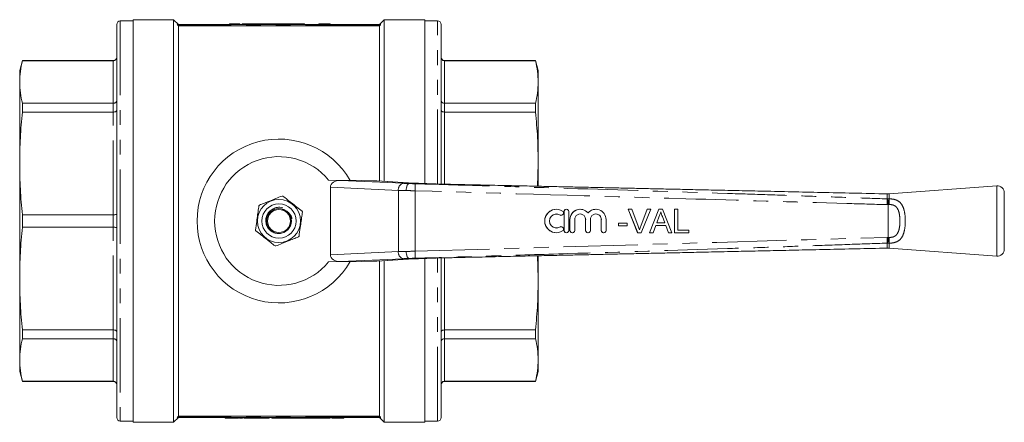
# Model space of a CAD drawing. Units: millimetres. Extents: x 161 to 246, y 93 to 247.
# Drawn here: x 161 to 246, y 93 to 128 of the extents above; entities that cross this region are included whole.
import ezdxf

# ---------------------------------------------------------------- set-up
doc = ezdxf.new("R2010")
doc.units = ezdxf.units.MM
doc.linetypes.add('PHANTOM', pattern=[12.7, 6.35, -1.27, 1.27, -1.27, 1.27, -1.27])

msp = doc.modelspace()

# ---------------------------------------------------------------- linework, layer by layer
at = {"color": 7, "linetype": 'Continuous', "lineweight": 15}
for p, q in [((169.726, 93.89), (169.726, 127.49)), ((171.126, 127.79), (170.026, 127.79)), ((174.586, 127.89), (171.126, 127.89)), ((171.126, 127.89), (171.126, 93.49)), ((174.986, 127.49), (174.586, 127.89)), ((174.586, 127.89), (174.586, 93.49)), ((192.293, 127.49), (174.878, 127.49)), ((174.966, 127.39), (174.986, 127.371)), ((174.986, 127.371), (174.986, 94.009)), ((174.986, 127.371), (192.186, 127.371)), ((179.352, 127.55), (179.352, 127.49)), ((179.801, 127.55), (179.801, 127.49)), ((180.25, 127.55), (180.25, 127.49)), ((180.429, 127.55), (180.429, 127.49)), ((180.878, 127.55), (180.878, 127.49)), ((181.327, 127.55), (181.327, 127.49)), ((181.632, 127.55), (181.632, 127.49)), ((181.74, 127.55), (181.632, 127.55)), ((181.775, 127.55), (181.775, 127.49)), ((181.891, 127.55), (181.775, 127.55)), ((181.891, 127.55), (181.891, 127.49)), ((182.278, 127.55), (182.278, 127.49)), ((182.296, 127.55), (182.296, 127.49)), ((182.655, 127.55), (182.655, 127.49)), ((182.852, 127.55), (182.655, 127.55)), ((183.523, 127.55), (182.852, 127.55)), ((182.852, 127.55), (182.852, 127.49)), ((183.523, 127.55), (183.523, 127.49)), ((183.732, 127.55), (183.523, 127.55)), ((183.732, 127.55), (183.732, 127.49)), ((183.948, 127.55), (183.732, 127.55)), ((183.983, 127.55), (183.983, 127.49)), ((184.202, 127.55), (184.202, 127.49)), ((184.406, 127.55), (184.406, 127.49)), ((184.653, 127.55), (184.653, 127.49)), ((185.132, 127.55), (184.653, 127.55)), ((185.132, 127.55), (185.132, 127.49)), ((185.263, 127.55), (185.263, 127.49)), ((185.778, 127.55), (185.263, 127.55)), ((185.778, 127.55), (185.778, 127.49)), ((186.998, 127.55), (186.998, 127.49)), ((187.178, 127.55), (186.998, 127.55)), ((187.178, 127.55), (187.178, 127.49)), ((187.304, 127.55), (187.178, 127.55)), ((187.304, 127.55), (187.304, 127.49)), ((187.968, 127.55), (187.304, 127.55)), ((187.968, 127.55), (187.968, 127.49)), ((192.586, 127.89), (192.186, 127.49)), ((192.186, 127.371), (192.205, 127.39)), ((192.186, 127.371), (192.186, 114.1)), ((196.046, 127.89), (192.586, 127.89)), ((192.586, 127.89), (192.586, 114.077)), ((196.046, 113.891), (196.046, 127.89)), ((197.146, 127.79), (196.046, 127.79)), ((197.446, 127.49), (197.446, 113.845)), ((161.653, 124.39), (161.426, 123.54)), ((169.426, 124.39), (161.653, 124.39)), ((161.653, 124.38), (161.653, 124.39)), ((161.653, 124.38), (169.426, 124.38)), ((205.518, 124.39), (197.746, 124.39)), ((197.746, 124.38), (205.518, 124.38)), ((205.746, 123.54), (205.518, 124.39)), ((205.518, 124.39), (205.518, 124.38)), ((161.426, 123.54), (161.426, 122.562)), ((205.746, 122.562), (205.746, 123.54)), ((161.426, 122.562), (161.426, 115.607)), ((205.746, 115.607), (205.746, 122.562)), ((161.653, 119.996), (161.653, 120.744)), ((169.426, 120.744), (161.653, 120.744)), ((205.518, 120.744), (197.746, 120.744)), ((205.518, 120.744), (205.518, 119.996)), ((161.653, 119.996), (169.426, 119.996)), ((197.746, 119.996), (205.518, 119.996)), ((161.426, 115.607), (161.426, 105.773)), ((205.746, 115.607), (205.694, 113.663)), ((205.746, 113.668), (205.746, 115.607)), ((188.845, 114.158), (187.828, 114.191)), ((187.828, 114.191), (189.669, 114.153)), ((188.845, 114.158), (194.235, 113.909)), ((191.586, 114.128), (189.648, 114.19)), ((191.932, 114.114), (191.947, 114.114)), ((195.129, 113.933), (191.947, 114.114)), ((194.701, 113.89), (194.701, 113.89)), ((196.064, 113.89), (194.701, 113.89)), ((195.114, 113.934), (195.129, 113.933)), ((196.064, 113.89), (196.064, 113.89)), ((244.942, 113.69), (235.73, 113.012)), ((187.986, 107.802), (187.986, 113.578)), ((235.73, 113.02), (235.578, 113.015)), ((245.586, 108.288), (245.586, 113.092)), ((235.654, 112.088), (235.654, 112.088)), ((235.654, 109.292), (235.654, 112.088)), ((161.653, 110.161), (161.653, 111.219)), ((169.426, 111.219), (161.653, 111.219)), ((207.303, 111.69), (207.302, 111.69)), ((207.718, 111.173), (207.719, 111.173)), ((207.962, 111.49), (207.962, 109.89)), ((207.963, 111.49), (207.963, 109.89)), ((208.163, 111.69), (208.162, 111.69)), ((208.363, 109.89), (208.363, 111.49)), ((209.333, 111.69), (209.332, 111.69)), ((210.672, 111.69), (210.671, 111.69)), ((214.246, 109.69), (213.44, 111.69)), ((213.441, 111.69), (213.44, 111.69)), ((214.247, 109.69), (213.441, 111.69)), ((213.441, 111.69), (213.746, 111.69)), ((213.746, 111.69), (214.29, 110.257)), ((214.508, 110.257), (215.053, 111.69)), ((214.509, 110.257), (215.054, 111.69)), ((215.36, 111.69), (214.553, 109.69)), ((215.054, 111.69), (215.053, 111.69)), ((215.054, 111.69), (215.36, 111.69)), ((215.267, 109.69), (216.061, 111.69)), ((215.267, 109.69), (216.062, 111.69)), ((216.062, 111.69), (216.061, 111.69)), ((216.062, 111.69), (216.38, 111.69)), ((216.38, 111.69), (217.174, 109.69)), ((217.386, 109.69), (217.386, 111.69)), ((217.387, 111.69), (217.386, 111.69)), ((217.387, 109.69), (217.387, 111.69)), ((217.387, 111.69), (217.669, 111.69)), ((217.669, 111.69), (217.669, 109.921)), ((208.462, 110.82), (208.462, 109.89)), ((208.463, 110.82), (208.463, 109.89)), ((208.863, 109.89), (208.863, 110.82)), ((209.801, 110.82), (209.801, 109.89)), ((209.802, 110.82), (209.802, 109.89)), ((210.202, 109.89), (210.202, 110.82)), ((211.14, 110.82), (211.14, 109.89)), ((211.141, 110.82), (211.141, 109.89)), ((211.541, 109.89), (211.541, 110.82)), ((212.617, 110.28), (212.617, 110.511)), ((212.618, 110.511), (212.617, 110.511)), ((212.618, 110.28), (212.617, 110.28)), ((212.618, 110.28), (212.618, 110.511)), ((212.618, 110.511), (213.362, 110.511)), ((213.362, 110.28), (212.618, 110.28)), ((213.362, 110.511), (213.362, 110.28)), ((214.509, 110.257), (214.508, 110.257)), ((215.794, 110.305), (215.567, 109.69)), ((216.647, 110.305), (215.794, 110.305)), ((216.084, 111.09), (215.879, 110.536)), ((215.879, 110.536), (216.562, 110.536)), ((216.368, 111.062), (216.367, 111.062)), ((216.561, 110.536), (216.367, 111.062)), ((216.562, 110.536), (216.368, 111.062)), ((216.873, 109.69), (216.646, 110.305)), ((216.874, 109.69), (216.647, 110.305)), ((161.653, 110.161), (169.426, 110.161)), ((207.302, 109.69), (207.303, 109.69)), ((207.719, 110.207), (207.718, 110.207)), ((208.162, 109.69), (208.163, 109.69)), ((208.662, 109.69), (208.663, 109.69)), ((210.001, 109.69), (210.002, 109.69)), ((211.34, 109.69), (211.341, 109.69)), ((214.247, 109.69), (214.246, 109.69)), ((214.553, 109.69), (214.247, 109.69)), ((215.267, 109.69), (215.267, 109.69)), ((215.567, 109.69), (215.267, 109.69)), ((216.874, 109.69), (216.873, 109.69)), ((217.174, 109.69), (216.874, 109.69)), ((217.387, 109.69), (217.386, 109.69)), ((218.618, 109.69), (217.387, 109.69)), ((217.669, 109.921), (218.618, 109.921)), ((218.618, 109.921), (218.618, 109.69)), ((235.654, 109.292), (235.654, 109.292)), ((235.73, 108.368), (244.942, 107.69)), ((187.828, 107.189), (189.669, 107.227)), ((188.845, 107.222), (187.828, 107.189)), ((194.235, 107.471), (188.845, 107.222)), ((189.648, 107.19), (191.586, 107.252)), ((191.932, 107.266), (191.947, 107.266)), ((191.947, 107.266), (195.129, 107.447)), ((192.186, 107.28), (192.186, 94.009)), ((192.586, 107.303), (192.586, 93.49)), ((194.701, 107.49), (194.701, 107.49)), ((196.064, 107.49), (194.701, 107.49)), ((195.114, 107.446), (195.129, 107.447)), ((196.046, 93.49), (196.046, 107.489)), ((196.064, 107.49), (196.064, 107.49)), ((197.446, 107.535), (197.446, 93.89)), ((205.694, 107.717), (205.746, 105.773)), ((205.746, 105.773), (205.746, 107.717)), ((161.426, 105.773), (161.426, 98.818)), ((205.746, 98.818), (205.746, 105.773)), ((169.426, 101.384), (161.653, 101.384)), ((161.653, 100.636), (161.653, 101.384)), ((205.518, 101.384), (197.746, 101.384)), ((205.518, 101.384), (205.518, 100.636)), ((161.653, 100.636), (169.426, 100.636)), ((197.746, 100.636), (205.518, 100.636)), ((161.426, 98.818), (161.426, 97.84)), ((205.746, 97.84), (205.746, 98.818)), ((161.426, 97.84), (161.653, 96.99)), ((205.518, 96.99), (205.746, 97.84)), ((169.426, 97), (161.653, 97)), ((161.653, 96.99), (161.653, 97)), ((161.653, 96.99), (169.426, 96.99)), ((205.518, 97), (197.746, 97)), ((197.746, 96.99), (205.518, 96.99)), ((205.518, 97), (205.518, 96.99)), ((170.026, 93.59), (171.126, 93.59)), ((171.126, 93.49), (174.586, 93.49)), ((174.586, 93.49), (174.986, 93.89)), ((192.293, 93.89), (174.878, 93.89)), ((174.986, 94.009), (174.966, 93.99)), ((192.186, 94.009), (174.986, 94.009)), ((179, 93.89), (179, 93.83)), ((180.064, 93.83), (179, 93.83)), ((180.131, 93.83), (180.064, 93.83)), ((180.131, 93.83), (180.131, 93.89)), ((180.204, 93.83), (180.204, 93.89)), ((180.484, 93.83), (180.204, 93.83)), ((180.484, 93.83), (180.484, 93.89)), ((180.584, 93.83), (180.584, 93.89)), ((181.662, 93.83), (180.584, 93.83)), ((181.662, 93.83), (181.662, 93.89)), ((182.739, 93.83), (181.662, 93.83)), ((182.739, 93.83), (182.739, 93.89)), ((182.969, 93.83), (182.969, 93.89)), ((182.969, 93.83), (183.183, 93.83)), ((183.183, 93.83), (183.183, 93.89)), ((183.183, 93.83), (183.564, 93.83)), ((183.564, 93.83), (183.564, 93.89)), ((183.641, 93.83), (183.641, 93.89)), ((183.717, 93.83), (183.717, 93.89)), ((183.717, 93.83), (184.098, 93.83)), ((184.098, 93.83), (184.098, 93.89)), ((184.098, 93.83), (184.312, 93.83)), ((184.312, 93.83), (184.312, 93.89)), ((184.312, 93.83), (184.804, 93.83)), ((184.804, 93.83), (184.804, 93.89)), ((184.804, 93.83), (185.026, 93.83)), ((185.026, 93.83), (185.026, 93.89)), ((185.026, 93.83), (185.582, 93.83)), ((185.582, 93.83), (185.582, 93.89)), ((185.582, 93.83), (185.732, 93.83)), ((185.732, 93.83), (185.732, 93.89)), ((185.732, 93.83), (185.929, 93.83)), ((185.929, 93.83), (185.929, 93.89)), ((185.929, 93.83), (186.593, 93.83)), ((186.593, 93.83), (186.593, 93.89)), ((186.631, 93.83), (186.631, 93.89)), ((186.631, 93.83), (186.845, 93.83)), ((186.845, 93.83), (186.845, 93.89)), ((186.845, 93.83), (187.225, 93.83)), ((187.225, 93.83), (187.225, 93.89)), ((187.302, 93.83), (187.302, 93.89)), ((187.378, 93.83), (187.378, 93.89)), ((187.378, 93.83), (187.76, 93.83)), ((187.76, 93.83), (187.76, 93.89)), ((187.76, 93.83), (187.974, 93.83)), ((187.974, 93.83), (187.974, 93.89)), ((188.101, 93.83), (188.101, 93.89)), ((188.101, 93.83), (189.088, 93.83)), ((189.088, 93.83), (189.088, 93.89)), ((189.088, 93.83), (189.124, 93.83)), ((189.124, 93.83), (189.124, 93.89)), ((192.205, 93.99), (192.186, 94.009)), ((192.186, 93.89), (192.586, 93.49)), ((192.586, 93.49), (196.046, 93.49)), ((196.046, 93.59), (197.146, 93.59))]:
    msp.add_line(p, q, dxfattribs=at)
at = {"color": 8, "linetype": 'PHANTOM', "lineweight": 0}
for p, q in [((170.026, 127.79), (170.026, 93.59)), ((192.205, 127.39), (174.966, 127.39)), ((197.146, 113.857), (197.146, 127.79)), ((169.426, 124.38), (169.426, 124.39)), ((169.426, 120.744), (169.426, 124.38)), ((197.746, 124.39), (197.746, 124.38)), ((197.746, 124.38), (197.746, 120.744)), ((169.426, 119.996), (169.426, 120.744)), ((197.746, 120.744), (197.746, 119.996)), ((169.426, 111.219), (169.426, 119.996)), ((197.746, 119.996), (197.746, 113.838)), ((195.114, 113.934), (191.932, 114.114)), ((244.942, 107.69), (244.942, 113.69)), ((193.792, 113.31), (187.986, 113.578)), ((193.792, 108.07), (193.792, 113.31)), ((195.225, 113.273), (195.225, 108.107)), ((235.654, 112.088), (235.56, 112.088)), ((235.572, 112.576), (235.642, 112.576)), ((235.642, 112.576), (235.737, 112.578)), ((235.738, 112.092), (235.654, 112.088)), ((169.426, 110.161), (169.426, 111.219)), ((207.615, 111.202), (207.614, 111.202)), ((207.963, 111.49), (207.962, 111.49)), ((208.463, 110.82), (208.462, 110.82)), ((209.802, 110.82), (209.801, 110.82)), ((211.141, 110.82), (211.14, 110.82)), ((169.426, 101.384), (169.426, 110.161)), ((207.615, 110.178), (207.614, 110.178)), ((207.963, 109.89), (207.962, 109.89)), ((208.463, 109.89), (208.462, 109.89)), ((209.802, 109.89), (209.801, 109.89)), ((211.141, 109.89), (211.14, 109.89)), ((235.56, 109.292), (235.654, 109.292)), ((235.642, 108.804), (235.572, 108.804)), ((187.986, 107.802), (193.792, 108.07)), ((191.932, 107.266), (195.114, 107.446)), ((197.146, 93.59), (197.146, 107.523)), ((197.746, 107.542), (197.746, 101.384)), ((169.426, 100.636), (169.426, 101.384)), ((197.746, 101.384), (197.746, 100.636)), ((169.426, 97), (169.426, 100.636)), ((197.746, 100.636), (197.746, 97)), ((169.426, 96.99), (169.426, 97)), ((197.746, 97), (197.746, 96.99)), ((192.205, 93.99), (174.966, 93.99)), ((180.064, 93.83), (180.064, 93.89))]:
    msp.add_line(p, q, dxfattribs=at)
at = {"color": 7, "linetype": 'Continuous', "lineweight": 15, "flags": 128}
for points in [[(207.302, 111.29), (207.418, 111.279), (207.614, 111.202)], [(207.614, 111.202), (207.687, 111.175), (207.718, 111.173)], [(207.614, 110.178), (207.418, 110.101), (207.302, 110.09)], [(207.718, 110.207), (207.687, 110.205), (207.614, 110.178)]]:
    msp.add_lwpolyline(points, dxfattribs=at)
at = {"color": 8, "linetype": 'PHANTOM', "lineweight": 0, "flags": 128}
msp.add_lwpolyline([(195.225, 108.107), (221.02, 108.866), (221.917, 108.892), (225.328, 108.992), (228.738, 109.091), (232.149, 109.191), (235.56, 109.292)], dxfattribs=at)
at = {"color": 7, "linetype": 'Continuous', "lineweight": 15}
for radius in [1.84, 1.47, 1.06, 0.98]:
    msp.add_circle((183.586, 110.69), radius, dxfattribs=at)
for centre, radius, start, end in [((170.026, 127.49), 0.3, 90, 180), ((197.146, 127.49), 0.3, 0, 90), ((169.426, 124.69), 0.3, 270, 0), ((197.746, 124.69), 0.3, 180, 270), ((183.586, 110.69), 7, 29.65484, 330.34516), ((183.586, 110.69), 5.5, 39.52859, 320.47141), ((199.2, 186.702), 72.879, 267.53388, 268.53699), ((244.986, 113.092), 0.6, 0, 94.20742), ((183.586, 110.69), 2.15, 81.00968, 82.96216), ((183.586, 110.69), 2.15, 141.00968, 142.96216), ((183.586, 110.69), 2.15, 21.00968, 22.96216), ((207.302, 110.69), 1, 90.00183, 269.99817), ((207.303, 110.69), 1, 58.62222, 301.37778), ((207.303, 110.69), 0.6, 58.62229, 301.37771), ((207.719, 111.373), 0.2, 238.62309, 58.62117), ((208.162, 111.49), 0.2, 90.00151, 180.00135), ((208.163, 111.49), 0.2, 359.99783, 180.00217), ((209.332, 110.82), 0.87, 90.00107, 180.00162), ((209.333, 110.82), 0.87, 39.64528, 180.00256), ((209.333, 110.82), 0.47, 359.99781, 180.00219), ((209.332, 110.82), 0.47, 359.99868, 89.99843), ((210.671, 110.82), 0.87, 90.00028, 140.35573), ((210.672, 110.82), 0.87, 359.99737, 140.35479), ((210.672, 110.82), 0.47, 359.99781, 180.00219), ((210.671, 110.82), 0.47, 359.99868, 89.9988), ((183.586, 110.69), 2.15, 201.00968, 202.96216), ((207.719, 110.007), 0.2, 301.37883, 121.37691), ((208.162, 109.89), 0.2, 179.99865, 269.99849), ((208.163, 109.89), 0.2, 179.99783, 0.00217), ((208.662, 109.89), 0.2, 179.99823, 269.99848), ((208.663, 109.89), 0.2, 179.99756, 0.00244), ((210.001, 109.89), 0.2, 179.99883, 269.99874), ((210.002, 109.89), 0.2, 179.9981, 0.0019), ((211.34, 109.89), 0.2, 179.99848, 269.99824), ((211.341, 109.89), 0.2, 179.99756, 0.00244), ((183.586, 110.69), 2.15, 261.00968, 262.96216), ((183.586, 110.69), 2.15, 321.00968, 322.96216), ((244.986, 108.288), 0.6, 265.79258, 0), ((199.184, 35.125), 72.433, 91.45991, 92.46922), ((169.426, 96.69), 0.3, 0, 90), ((197.746, 96.69), 0.3, 90, 180), ((170.026, 93.89), 0.3, 180, 270), ((197.146, 93.89), 0.3, 270, 0)]:
    msp.add_arc(centre, radius, start, end, dxfattribs=at)
at = {"color": 8, "linetype": 'PHANTOM', "lineweight": 0}
for centre, radius, start, end in [((194.335, 113.372), 0.547, 100.53144, 186.5114), ((179.036, 113.901), 16.201, 357.77909, 359.90017), ((195.301, 113.32), 40.278, 358.24728, 358.94176), ((241.294, 112.357), 5.562, 177.71876, 182.7306), ((195.301, 108.06), 40.278, 1.05824, 1.75272), ((241.294, 109.023), 5.562, 177.2694, 182.28124), ((194.335, 108.008), 0.547, 173.4886, 259.46856), ((179.036, 107.479), 16.201, 0.09983, 2.22091)]:
    msp.add_arc(centre, radius, start, end, dxfattribs=at)
at = {"color": 7, "linetype": 'Continuous', "lineweight": 15}
for centre, major_axis, ratio, start_param, end_param in [((188.834, 113.558), (0.848, -0.039), 0.70673, 1.591041, 3.174215), ((191.586, 114.122), (0.4, -0.013), 0.014316, 0.524055, 1.571252), ((197.366, 113.881), (2.6, -0.083), 0.014316, 3.665647, 4.188224), ((188.834, 107.822), (0.848, 0.039), 0.70673, 3.108971, 4.692145), ((191.586, 107.258), (0.4, 0.013), 0.014316, 4.711933, 5.759131), ((197.366, 107.499), (2.6, 0.083), 0.014316, 2.094961, 2.617538)]:
    msp.add_ellipse(centre, major_axis=major_axis, ratio=ratio, start_param=start_param, end_param=end_param, dxfattribs=at)
at = {"color": 8, "linetype": 'PHANTOM', "lineweight": 0}
for centre, major_axis, ratio, start_param, end_param in [((195.225, 113.892), (1.4, -0.045), 0.014316, 3.927447, 4.329264), ((195.206, 113.292), (2, -0.045), 0.010026, 3.927214, 4.329748), ((195.206, 108.088), (2, 0.045), 0.010026, 1.953438, 2.355971), ((195.225, 107.488), (1.4, 0.045), 0.014316, 1.953922, 2.355739)]:
    msp.add_ellipse(centre, major_axis=major_axis, ratio=ratio, start_param=start_param, end_param=end_param, dxfattribs=at)
at = {"color": 7, "linetype": 'Continuous', "lineweight": 15}
for points, knots in [([(174.878, 127.49), (174.877, 127.49), (174.879, 127.486), (174.889, 127.473), (174.896, 127.464), (174.914, 127.444), (174.924, 127.434), (174.945, 127.412), (174.955, 127.401), (174.966, 127.39)], [0, 0, 0, 0, 0.25, 0.25, 0.5, 0.5, 0.75, 0.75, 1, 1, 1, 1]), ([(179.801, 127.55), (179.783, 127.55), (179.748, 127.55), (179.696, 127.55), (179.647, 127.55), (179.602, 127.55), (179.56, 127.55), (179.523, 127.55), (179.49, 127.55), (179.463, 127.55), (179.439, 127.55), (179.418, 127.55), (179.399, 127.55), (179.385, 127.55), (179.376, 127.55), (179.369, 127.55), (179.364, 127.55), (179.36, 127.55), (179.357, 127.55), (179.354, 127.55), (179.353, 127.55), (179.352, 127.55), (179.352, 127.55)], [0, 0, 0, 0, 0.056724, 0.111437, 0.164368, 0.216435, 0.267641, 0.31736, 0.367473, 0.41821, 0.471404, 0.527966, 0.588061, 0.652134, 0.686345, 0.723264, 0.76261, 0.804739, 0.84943, 0.896711, 0.94689, 1, 1, 1, 1]), ([(180.25, 127.55), (180.249, 127.55), (180.249, 127.55), (180.247, 127.55), (180.243, 127.55), (180.237, 127.55), (180.231, 127.55), (180.222, 127.55), (180.212, 127.55), (180.2, 127.55), (180.187, 127.55), (180.172, 127.55), (180.155, 127.55), (180.138, 127.55), (180.118, 127.55), (180.097, 127.55), (180.075, 127.55), (180.051, 127.55), (180.025, 127.55), (179.998, 127.55), (179.969, 127.55), (179.938, 127.55), (179.906, 127.55), (179.873, 127.55), (179.837, 127.55), (179.813, 127.55), (179.801, 127.55)], [0, 0, 0, 0, 0.063114, 0.123615, 0.180974, 0.235261, 0.287101, 0.336031, 0.382382, 0.426334, 0.468211, 0.50825, 0.546628, 0.58365, 0.618994, 0.653583, 0.687156, 0.720422, 0.75323, 0.78626, 0.819504, 0.853545, 0.888308, 0.923996, 0.96135, 1, 1, 1, 1]), ([(180.878, 127.55), (180.86, 127.55), (180.825, 127.55), (180.773, 127.55), (180.724, 127.55), (180.679, 127.55), (180.637, 127.55), (180.6, 127.55), (180.567, 127.55), (180.54, 127.55), (180.516, 127.55), (180.495, 127.55), (180.476, 127.55), (180.462, 127.55), (180.453, 127.55), (180.446, 127.55), (180.441, 127.55), (180.437, 127.55), (180.433, 127.55), (180.431, 127.55), (180.43, 127.55), (180.429, 127.55), (180.429, 127.55)], [0, 0, 0, 0, 0.056724, 0.111437, 0.164368, 0.216435, 0.267641, 0.31736, 0.367473, 0.41821, 0.471404, 0.527966, 0.588061, 0.652134, 0.686345, 0.723264, 0.76261, 0.804739, 0.84943, 0.896711, 0.94689, 1, 1, 1, 1]), ([(181.327, 127.55), (181.326, 127.55), (181.326, 127.55), (181.324, 127.55), (181.32, 127.55), (181.314, 127.55), (181.308, 127.55), (181.299, 127.55), (181.289, 127.55), (181.277, 127.55), (181.264, 127.55), (181.249, 127.55), (181.232, 127.55), (181.215, 127.55), (181.195, 127.55), (181.174, 127.55), (181.152, 127.55), (181.128, 127.55), (181.102, 127.55), (181.075, 127.55), (181.046, 127.55), (181.015, 127.55), (180.983, 127.55), (180.949, 127.55), (180.914, 127.55), (180.89, 127.55), (180.878, 127.55)], [0, 0, 0, 0, 0.063114, 0.123615, 0.180974, 0.235261, 0.287101, 0.336031, 0.382382, 0.426334, 0.468211, 0.50825, 0.546628, 0.58365, 0.618994, 0.653583, 0.687156, 0.720422, 0.75323, 0.78626, 0.819504, 0.853545, 0.888308, 0.923996, 0.96135, 1, 1, 1, 1]), ([(181.632, 127.55), (181.614, 127.55), (181.578, 127.55), (181.527, 127.55), (181.478, 127.55), (181.432, 127.55), (181.391, 127.55), (181.353, 127.55), (181.321, 127.55), (181.294, 127.55), (181.27, 127.55), (181.249, 127.55), (181.229, 127.55), (181.216, 127.55), (181.206, 127.55), (181.2, 127.55), (181.195, 127.55), (181.19, 127.55), (181.187, 127.55), (181.185, 127.55), (181.183, 127.55), (181.183, 127.55), (181.183, 127.55)], [0, 0, 0, 0, 0.056724, 0.111437, 0.164368, 0.216435, 0.267641, 0.31736, 0.367473, 0.41821, 0.471404, 0.527966, 0.588061, 0.652134, 0.686345, 0.723264, 0.76261, 0.804739, 0.84943, 0.896711, 0.94689, 1, 1, 1, 1]), ([(182.278, 127.55), (182.255, 127.55), (182.211, 127.55), (182.149, 127.55), (182.09, 127.55), (182.037, 127.55), (181.99, 127.55), (181.949, 127.55), (181.916, 127.55), (181.899, 127.55), (181.891, 127.55)], [0, 0, 0, 0, 0.142657, 0.281169, 0.416977, 0.550852, 0.678364, 0.795032, 0.901998, 1, 1, 1, 1]), ([(182.08, 127.55), (182.078, 127.55), (182.075, 127.55), (182.026, 127.55), (181.968, 127.55), (181.932, 127.55), (181.926, 127.55)], [0, 0, 0, 0, 0.383887, 0.766826, 0.958494, 1, 1, 1, 1]), ([(182.655, 127.55), (182.618, 127.55), (182.521, 127.55), (182.398, 127.55), (182.309, 127.55), (182.3, 127.55), (182.296, 127.55)], [0, 0, 0, 0, 0.189507, 0.503965, 0.7519, 1, 1, 1, 1]), ([(184.202, 127.55), (184.193, 127.55), (184.175, 127.55), (184.15, 127.55), (184.127, 127.55), (184.105, 127.55), (184.086, 127.55), (184.068, 127.55), (184.052, 127.55), (184.037, 127.55), (184.024, 127.55), (184.014, 127.55), (184.004, 127.55), (183.996, 127.55), (183.99, 127.55), (183.986, 127.55), (183.983, 127.55), (183.983, 127.55), (183.983, 127.55)], [0, 0, 0, 0, 0.056812, 0.113882, 0.170533, 0.227547, 0.285353, 0.343701, 0.403, 0.463842, 0.525815, 0.588967, 0.653271, 0.719097, 0.786749, 0.855788, 0.926836, 1, 1, 1, 1]), ([(184.406, 127.55), (184.386, 127.55), (184.348, 127.55), (184.295, 127.55), (184.246, 127.55), (184.217, 127.55), (184.202, 127.55)], [0, 0, 0, 0, 0.261195, 0.513143, 0.757809, 1, 1, 1, 1]), ([(184.653, 127.55), (184.64, 127.55), (184.614, 127.55), (184.578, 127.55), (184.543, 127.55), (184.511, 127.55), (184.481, 127.55), (184.454, 127.55), (184.429, 127.55), (184.413, 127.55), (184.406, 127.55)], [0, 0, 0, 0, 0.157891, 0.306794, 0.445674, 0.57568, 0.694631, 0.805978, 0.907764, 1, 1, 1, 1]), ([(185.263, 127.55), (185.224, 127.55), (185.184, 127.55), (185.143, 127.55), (185.141, 127.55)], [0, 0, 0, 0, 0.953407, 1, 1, 1, 1]), ([(192.205, 127.39), (192.216, 127.401), (192.227, 127.412), (192.247, 127.434), (192.257, 127.444), (192.275, 127.464), (192.282, 127.473), (192.292, 127.486), (192.294, 127.49), (192.293, 127.49)], [0, 0, 0, 0, 0.25, 0.25, 0.5, 0.5, 0.75, 0.75, 1, 1, 1, 1]), ([(169.726, 124.677), (169.726, 124.677), (169.726, 124.653), (169.718, 124.597), (169.683, 124.514), (169.614, 124.44), (169.526, 124.389), (169.459, 124.383), (169.426, 124.38)], [0, 0, 0, 0, 0.005592, 0.151924, 0.367027, 0.578983, 0.789466, 1, 1, 1, 1]), ([(197.746, 124.38), (197.712, 124.383), (197.646, 124.389), (197.557, 124.44), (197.488, 124.514), (197.453, 124.597), (197.446, 124.653), (197.446, 124.677), (197.446, 124.677)], [0, 0, 0, 0, 0.210534, 0.421017, 0.632973, 0.848076, 0.994408, 1, 1, 1, 1]), ([(161.426, 122.562), (161.436, 122.865), (161.456, 123.472), (161.588, 124.077), (161.653, 124.38)], [0, 0, 0, 0, 0.499441, 1, 1, 1, 1]), ([(205.518, 124.38), (205.583, 124.078), (205.715, 123.473), (205.735, 122.866), (205.746, 122.562)], [0, 0, 0, 0, 0.499478, 1, 1, 1, 1]), ([(161.653, 120.744), (161.588, 121.046), (161.456, 121.651), (161.436, 122.258), (161.426, 122.562)], [0, 0, 0, 0, 0.499478, 1, 1, 1, 1]), ([(205.746, 122.562), (205.735, 122.259), (205.715, 121.652), (205.584, 121.047), (205.518, 120.744)], [0, 0, 0, 0, 0.499441, 1, 1, 1, 1]), ([(169.726, 121.001), (169.726, 121), (169.726, 120.98), (169.718, 120.931), (169.683, 120.859), (169.614, 120.795), (169.526, 120.752), (169.459, 120.747), (169.426, 120.744)], [0, 0, 0, 0, 0.005592, 0.151925, 0.367027, 0.578983, 0.789465, 1, 1, 1, 1]), ([(197.746, 120.744), (197.712, 120.747), (197.646, 120.752), (197.557, 120.795), (197.488, 120.859), (197.453, 120.931), (197.446, 120.98), (197.446, 121), (197.446, 121.001)], [0, 0, 0, 0, 0.210535, 0.421017, 0.632973, 0.848075, 0.994408, 1, 1, 1, 1]), ([(161.426, 115.607), (161.436, 116.339), (161.456, 117.805), (161.588, 119.265), (161.653, 119.996)], [0, 0, 0, 0, 0.499441, 1, 1, 1, 1]), ([(169.726, 120.161), (169.726, 120.16), (169.726, 120.147), (169.718, 120.116), (169.683, 120.07), (169.614, 120.029), (169.526, 120.002), (169.459, 119.998), (169.426, 119.996)], [0, 0, 0, 0, 0.005592, 0.151925, 0.367027, 0.578983, 0.789465, 1, 1, 1, 1]), ([(197.746, 119.996), (197.712, 119.998), (197.646, 120.002), (197.557, 120.029), (197.488, 120.07), (197.453, 120.116), (197.446, 120.147), (197.446, 120.16), (197.446, 120.161)], [0, 0, 0, 0, 0.210535, 0.421017, 0.632973, 0.848075, 0.994408, 1, 1, 1, 1]), ([(205.518, 119.996), (205.583, 119.267), (205.715, 117.806), (205.735, 116.341), (205.746, 115.607)], [0, 0, 0, 0, 0.499478, 1, 1, 1, 1]), ([(161.653, 111.219), (161.588, 111.948), (161.456, 113.409), (161.436, 114.874), (161.426, 115.607)], [0, 0, 0, 0, 0.499478, 1, 1, 1, 1]), ([(194.459, 113.29), (194.459, 113.306), (194.461, 113.349), (194.471, 113.46), (194.499, 113.614), (194.555, 113.766), (194.625, 113.87), (194.676, 113.883), (194.701, 113.89)], [0, 0, 0, 0, 0.048558, 0.140628, 0.355471, 0.570314, 0.785156, 1, 1, 1, 1]), ([(235.578, 113.008), (234.612, 113.03), (232.73, 113.071), (230.001, 113.13), (227.461, 113.186), (225.124, 113.237), (222.98, 113.284), (221.023, 113.327), (219.195, 113.367), (217.5, 113.404), (215.931, 113.438), (214.497, 113.47), (213.147, 113.499), (211.787, 113.529), (210.42, 113.559), (209.044, 113.589), (207.657, 113.62), (206.178, 113.652), (204.847, 113.681), (203.692, 113.706), (202.762, 113.727), (201.797, 113.748), (200.848, 113.769), (199.914, 113.789), (199.062, 113.808), (198.408, 113.823), (198.018, 113.832), (197.836, 113.836), (197.721, 113.839), (197.63, 113.841), (197.55, 113.843), (197.452, 113.844), (197.384, 113.845), (197.346, 113.846), (197.338, 113.846)], [0, 0, 0, 0, 0.074686, 0.14557, 0.210969, 0.271141, 0.326316, 0.3767, 0.422478, 0.467709, 0.507759, 0.543835, 0.578592, 0.612179, 0.648964, 0.684315, 0.718573, 0.756244, 0.798653, 0.821562, 0.845568, 0.870642, 0.8962, 0.919009, 0.94303, 0.962188, 0.969988, 0.973451, 0.976719, 0.978731, 0.982706, 0.988013, 0.99732, 1, 1, 1, 1]), ([(183.849, 112.824), (183.676, 112.754), (183.325, 112.612), (182.816, 112.407), (182.342, 112.215), (182.058, 112.101), (181.914, 112.043)], [0, 0, 0, 0, 0.272954, 0.551964, 0.774221, 1, 1, 1, 1]), ([(185.565, 111.529), (185.418, 111.644), (185.12, 111.877), (184.688, 112.215), (184.285, 112.53), (184.043, 112.718), (183.922, 112.814)], [0, 0, 0, 0, 0.272954, 0.551964, 0.774221, 1, 1, 1, 1]), ([(181.869, 111.985), (181.858, 111.907), (181.823, 111.654), (181.76, 111.211), (181.673, 110.589), (181.613, 110.163), (181.578, 109.919)], [0, 0, 0, 0, 0.115113, 0.375066, 0.641374, 1, 1, 1, 1]), ([(235.654, 112.088), (235.653, 112.155), (235.65, 112.29), (235.646, 112.453), (235.643, 112.54), (235.642, 112.572), (235.642, 112.576)], [0, 0, 0, 0, 0.354646, 0.709292, 0.966458, 1, 1, 1, 1]), ([(169.726, 111.284), (169.726, 111.284), (169.726, 111.279), (169.718, 111.266), (169.683, 111.248), (169.614, 111.232), (169.526, 111.221), (169.459, 111.219), (169.426, 111.219)], [0, 0, 0, 0, 0.005592, 0.151924, 0.367027, 0.578983, 0.789466, 1, 1, 1, 1]), ([(183.919, 111.822), (183.829, 111.839), (183.611, 111.882), (183.254, 111.826), (182.902, 111.644), (182.631, 111.355), (182.475, 110.995), (182.447, 110.607), (182.55, 110.236), (182.769, 109.924), (183.077, 109.705), (183.437, 109.603), (183.807, 109.625), (184.144, 109.771), (184.411, 110.016), (184.578, 110.335), (184.63, 110.689), (184.562, 111.039), (184.411, 111.295), (184.257, 111.45), (184.139, 111.538), (184.02, 111.607), (183.929, 111.644), (183.878, 111.664), (183.869, 111.668), (183.865, 111.67), (183.864, 111.672), (183.862, 111.672), (183.862, 111.673), (183.861, 111.674), (183.861, 111.674), (183.861, 111.674), (183.862, 111.675), (183.863, 111.675), (183.87, 111.676), (183.898, 111.672), (184.007, 111.646), (184.22, 111.563), (184.471, 111.354), (184.648, 111.11), (184.681, 110.94), (184.691, 110.888)], [0, 0, 0, 0, 0.034161, 0.082913, 0.131607, 0.180152, 0.228159, 0.275664, 0.322966, 0.369438, 0.415935, 0.461465, 0.506915, 0.551741, 0.59615, 0.64027, 0.683626, 0.727732, 0.771065, 0.792306, 0.809416, 0.825977, 0.843521, 0.845834, 0.846856, 0.847193, 0.847433, 0.847668, 0.847776, 0.847865, 0.847927, 0.847989, 0.848066, 0.848201, 0.848635, 0.850653, 0.85867, 0.890875, 0.935291, 0.980319, 1, 1, 1, 1]), ([(185.302, 109.395), (185.336, 109.639), (185.395, 110.06), (185.483, 110.682), (185.545, 111.126), (185.582, 111.383), (185.593, 111.461)], [0, 0, 0, 0, 0.358625, 0.618255, 0.884887, 1, 1, 1, 1]), ([(216.221, 111.459), (216.202, 111.388), (216.167, 111.26), (216.109, 111.142), (216.084, 111.09)], [0, 0, 0, 0, 0.559916, 1, 1, 1, 1]), ([(216.367, 111.062), (216.339, 111.136), (216.29, 111.268), (216.241, 111.401), (216.22, 111.459)], [0, 0, 0, 0, 0.560003, 1, 1, 1, 1]), ([(216.368, 111.062), (216.34, 111.136), (216.291, 111.268), (216.242, 111.401), (216.221, 111.459)], [0, 0, 0, 0, 0.560004, 1, 1, 1, 1]), ([(214.29, 110.257), (214.313, 110.197), (214.353, 110.09), (214.386, 109.981), (214.4, 109.934)], [0, 0, 0, 0, 0.559997, 1, 1, 1, 1]), ([(214.399, 109.934), (214.418, 109.994), (214.451, 110.103), (214.49, 110.21), (214.508, 110.257)], [0, 0, 0, 0, 0.559971, 1, 1, 1, 1]), ([(214.4, 109.934), (214.419, 109.994), (214.452, 110.103), (214.491, 110.21), (214.509, 110.257)], [0, 0, 0, 0, 0.559972, 1, 1, 1, 1]), ([(161.426, 105.773), (161.436, 106.504), (161.456, 107.97), (161.588, 109.43), (161.653, 110.161)], [0, 0, 0, 0, 0.499441, 1, 1, 1, 1]), ([(169.726, 110.096), (169.726, 110.096), (169.726, 110.101), (169.718, 110.114), (169.683, 110.132), (169.614, 110.148), (169.526, 110.159), (169.459, 110.161), (169.426, 110.161)], [0, 0, 0, 0, 0.005592, 0.151924, 0.367027, 0.578983, 0.789466, 1, 1, 1, 1]), ([(181.606, 109.851), (181.753, 109.736), (182.051, 109.503), (182.483, 109.165), (182.886, 108.85), (183.128, 108.662), (183.25, 108.566)], [0, 0, 0, 0, 0.272954, 0.551964, 0.774221, 1, 1, 1, 1]), ([(183.322, 108.556), (183.496, 108.626), (183.846, 108.768), (184.355, 108.973), (184.829, 109.165), (185.113, 109.279), (185.257, 109.337)], [0, 0, 0, 0, 0.272954, 0.551964, 0.774221, 1, 1, 1, 1]), ([(235.654, 109.292), (235.653, 109.225), (235.65, 109.09), (235.646, 108.927), (235.643, 108.84), (235.642, 108.808), (235.642, 108.804)], [0, 0, 0, 0, 0.354647, 0.709293, 0.966458, 1, 1, 1, 1]), ([(194.459, 108.09), (194.459, 108.074), (194.461, 108.031), (194.471, 107.92), (194.499, 107.766), (194.555, 107.614), (194.625, 107.51), (194.676, 107.497), (194.701, 107.49)], [0, 0, 0, 0, 0.048558, 0.140628, 0.355471, 0.570314, 0.785156, 1, 1, 1, 1]), ([(197.338, 107.534), (197.346, 107.534), (197.384, 107.535), (197.458, 107.536), (197.557, 107.538), (197.645, 107.54), (197.721, 107.541), (197.836, 107.544), (198.11, 107.55), (198.593, 107.561), (199.328, 107.578), (200.222, 107.597), (201.248, 107.62), (202.663, 107.651), (204.341, 107.688), (206.129, 107.727), (207.67, 107.761), (209.053, 107.791), (210.424, 107.821), (211.815, 107.852), (213.229, 107.883), (214.668, 107.914), (216.211, 107.948), (217.916, 107.985), (219.839, 108.027), (221.822, 108.071), (223.84, 108.115), (225.87, 108.159), (228.066, 108.207), (230.434, 108.259), (232.957, 108.314), (234.692, 108.352), (235.578, 108.372)], [0, 0, 0, 0, 0.002677, 0.011984, 0.018753, 0.021265, 0.023277, 0.026545, 0.030009, 0.045073, 0.064091, 0.087167, 0.114405, 0.143501, 0.19667, 0.244253, 0.281753, 0.315898, 0.351145, 0.387816, 0.423476, 0.460453, 0.499138, 0.542765, 0.592273, 0.647899, 0.696075, 0.748346, 0.804878, 0.865854, 0.931476, 1, 1, 1, 1]), ([(235.578, 108.371), (235.58, 108.371), (235.631, 108.377), (235.681, 108.368), (235.73, 108.36)], [0, 0, 0, 0, 0.042636, 1, 1, 1, 1]), ([(161.653, 101.384), (161.588, 102.113), (161.456, 103.574), (161.436, 105.039), (161.426, 105.773)], [0, 0, 0, 0, 0.499478, 1, 1, 1, 1]), ([(205.746, 105.773), (205.735, 105.041), (205.715, 103.575), (205.584, 102.115), (205.518, 101.384)], [0, 0, 0, 0, 0.499441, 1, 1, 1, 1]), ([(169.726, 101.219), (169.726, 101.22), (169.726, 101.233), (169.718, 101.264), (169.683, 101.31), (169.614, 101.351), (169.526, 101.378), (169.459, 101.382), (169.426, 101.384)], [0, 0, 0, 0, 0.005592, 0.151925, 0.367027, 0.578983, 0.789465, 1, 1, 1, 1]), ([(197.746, 101.384), (197.712, 101.382), (197.646, 101.378), (197.557, 101.351), (197.488, 101.31), (197.453, 101.264), (197.446, 101.233), (197.446, 101.22), (197.446, 101.219)], [0, 0, 0, 0, 0.210535, 0.421017, 0.632973, 0.848075, 0.994408, 1, 1, 1, 1]), ([(161.426, 98.818), (161.436, 99.121), (161.456, 99.728), (161.588, 100.333), (161.653, 100.636)], [0, 0, 0, 0, 0.499441, 1, 1, 1, 1]), ([(169.726, 100.379), (169.726, 100.38), (169.726, 100.4), (169.718, 100.449), (169.683, 100.521), (169.614, 100.585), (169.526, 100.628), (169.459, 100.633), (169.426, 100.636)], [0, 0, 0, 0, 0.005592, 0.151925, 0.367027, 0.578983, 0.789465, 1, 1, 1, 1]), ([(197.746, 100.636), (197.712, 100.633), (197.646, 100.628), (197.557, 100.585), (197.488, 100.521), (197.453, 100.449), (197.446, 100.4), (197.446, 100.38), (197.446, 100.379)], [0, 0, 0, 0, 0.210535, 0.421017, 0.632973, 0.848075, 0.994408, 1, 1, 1, 1]), ([(205.518, 100.636), (205.583, 100.334), (205.715, 99.729), (205.735, 99.122), (205.746, 98.818)], [0, 0, 0, 0, 0.499478, 1, 1, 1, 1]), ([(161.653, 97), (161.588, 97.302), (161.456, 97.907), (161.436, 98.514), (161.426, 98.818)], [0, 0, 0, 0, 0.499478, 1, 1, 1, 1]), ([(205.746, 98.818), (205.735, 98.515), (205.715, 97.908), (205.584, 97.303), (205.518, 97)], [0, 0, 0, 0, 0.499441, 1, 1, 1, 1]), ([(169.726, 96.703), (169.726, 96.703), (169.726, 96.727), (169.718, 96.783), (169.683, 96.866), (169.614, 96.94), (169.526, 96.991), (169.459, 96.997), (169.426, 97)], [0, 0, 0, 0, 0.005592, 0.151924, 0.367027, 0.578983, 0.789466, 1, 1, 1, 1]), ([(197.746, 97), (197.712, 96.997), (197.646, 96.991), (197.557, 96.94), (197.488, 96.866), (197.453, 96.783), (197.446, 96.727), (197.446, 96.703), (197.446, 96.703)], [0, 0, 0, 0, 0.210534, 0.421017, 0.632973, 0.848076, 0.994408, 1, 1, 1, 1]), ([(174.966, 93.99), (174.955, 93.979), (174.945, 93.968), (174.924, 93.946), (174.914, 93.936), (174.896, 93.916), (174.889, 93.907), (174.879, 93.894), (174.877, 93.89), (174.878, 93.89)], [0, 0, 0, 0, 0.25, 0.25, 0.5, 0.5, 0.75, 0.75, 1, 1, 1, 1]), ([(183.564, 93.83), (183.571, 93.83), (183.586, 93.83), (183.606, 93.83), (183.624, 93.83), (183.635, 93.83), (183.641, 93.83)], [0, 0, 0, 0, 0.265687, 0.519738, 0.765585, 1, 1, 1, 1]), ([(183.641, 93.83), (183.652, 93.83), (183.675, 93.83), (183.703, 93.83), (183.717, 93.83)], [0, 0, 0, 0, 0.496441, 1, 1, 1, 1]), ([(187.225, 93.83), (187.233, 93.83), (187.247, 93.83), (187.268, 93.83), (187.286, 93.83), (187.297, 93.83), (187.302, 93.83)], [0, 0, 0, 0, 0.265687, 0.519738, 0.765585, 1, 1, 1, 1]), ([(187.302, 93.83), (187.314, 93.83), (187.337, 93.83), (187.364, 93.83), (187.378, 93.83)], [0, 0, 0, 0, 0.496441, 1, 1, 1, 1]), ([(192.293, 93.89), (192.294, 93.89), (192.292, 93.894), (192.282, 93.907), (192.275, 93.916), (192.257, 93.936), (192.247, 93.946), (192.227, 93.968), (192.216, 93.979), (192.205, 93.99)], [0, 0, 0, 0, 0.25, 0.25, 0.5, 0.5, 0.75, 0.75, 1, 1, 1, 1])]:
    msp.add_open_spline(points, degree=3, knots=knots, dxfattribs=at)
at = {"color": 8, "linetype": 'PHANTOM', "lineweight": 0}
for points, knots in [([(194.701, 113.89), (194.701, 113.89), (194.776, 113.888), (194.957, 113.881), (195.139, 113.876), (195.237, 113.873)], [0, 0, 0, 0, 0.000023, 0.46065, 1, 1, 1, 1]), ([(195.237, 113.873), (197.412, 113.807), (201.762, 113.677), (210.66, 113.406), (218.519, 113.159), (225.34, 112.934), (228.751, 112.818), (232.161, 112.699), (234.435, 112.617), (235.572, 112.576)], [0, 0, 0, 0, 0.161758, 0.323517, 0.661752, 0.746313, 0.830874, 0.915437, 1, 1, 1, 1]), ([(195.225, 113.273), (195.084, 113.276), (194.821, 113.282), (194.573, 113.288), (194.459, 113.29)], [0, 0, 0, 0, 0.539029, 1, 1, 1, 1]), ([(235.56, 112.088), (234.412, 112.122), (228.676, 112.291), (215.232, 112.682), (202.934, 113.045), (195.225, 113.273)], [0, 0, 0, 0, 0.085327, 0.426635, 1, 1, 1, 1]), ([(235.572, 112.576), (235.573, 112.691), (235.577, 112.943), (235.578, 112.985), (235.578, 113.008)], [0, 0, 0, 0, 0.456728, 1, 1, 1, 1]), ([(235.73, 113.012), (235.73, 113.012), (235.73, 113.034), (235.731, 112.931), (235.735, 112.689), (235.737, 112.578)], [0, 0, 0, 0, 0.0000062, 0.5425595, 1, 1, 1, 1]), ([(235.737, 112.578), (235.756, 112.579), (235.921, 112.582), (236.228, 112.544), (236.595, 112.372), (236.88, 112.048), (237.058, 111.551), (237.132, 110.94), (237.123, 110.326), (237.042, 109.785), (236.879, 109.34), (236.606, 109.011), (236.234, 108.838), (235.921, 108.799), (235.767, 108.801), (235.737, 108.802)], [0, 0, 0, 0, 0.010244, 0.084634, 0.159787, 0.246365, 0.349502, 0.459572, 0.564544, 0.659139, 0.747017, 0.835366, 0.92077, 0.984524, 1, 1, 1, 1]), ([(235.738, 109.288), (235.84, 109.29), (236.032, 109.293), (236.211, 109.378), (236.369, 109.499), (236.505, 109.685), (236.611, 110.019), (236.663, 110.421), (236.668, 110.874), (236.622, 111.325), (236.507, 111.7), (236.313, 111.95), (236.062, 112.075), (235.86, 112.098), (235.752, 112.092), (235.738, 112.092)], [0, 0, 0, 0, 0.075598, 0.142058, 0.155362, 0.239398, 0.328293, 0.429334, 0.544267, 0.66264, 0.767057, 0.849141, 0.919082, 0.990077, 1, 1, 1, 1]), ([(235.572, 108.804), (234.435, 108.763), (232.161, 108.681), (228.751, 108.562), (225.34, 108.446), (218.519, 108.221), (210.66, 107.974), (201.762, 107.703), (197.412, 107.573), (195.237, 107.507)], [0, 0, 0, 0, 0.084563, 0.169126, 0.253687, 0.338248, 0.676483, 0.838242, 1, 1, 1, 1]), ([(235.578, 108.372), (235.578, 108.395), (235.577, 108.437), (235.573, 108.689), (235.572, 108.804)], [0, 0, 0, 0, 0.543269, 1, 1, 1, 1]), ([(235.737, 108.802), (235.711, 108.802), (235.68, 108.803), (235.648, 108.804), (235.642, 108.804)], [0, 0, 0, 0, 0.810135, 1, 1, 1, 1]), ([(235.654, 109.292), (235.659, 109.292), (235.687, 109.291), (235.715, 109.29), (235.738, 109.288)], [0, 0, 0, 0, 0.169343, 1, 1, 1, 1]), ([(235.737, 108.802), (235.735, 108.691), (235.731, 108.449), (235.73, 108.346), (235.73, 108.368), (235.73, 108.368)], [0, 0, 0, 0, 0.4574405, 0.9999938, 1, 1, 1, 1]), ([(194.459, 108.09), (194.493, 108.09), (194.736, 108.096), (194.999, 108.102), (195.225, 108.107)], [0, 0, 0, 0, 0.140769, 1, 1, 1, 1]), ([(195.237, 107.507), (195.081, 107.503), (194.899, 107.497), (194.724, 107.491), (194.701, 107.49), (194.701, 107.49)], [0, 0, 0, 0, 0.860503, 0.999977, 1, 1, 1, 1])]:
    msp.add_open_spline(points, degree=3, knots=knots, dxfattribs=at)

doc.saveas('drawing.dxf')
